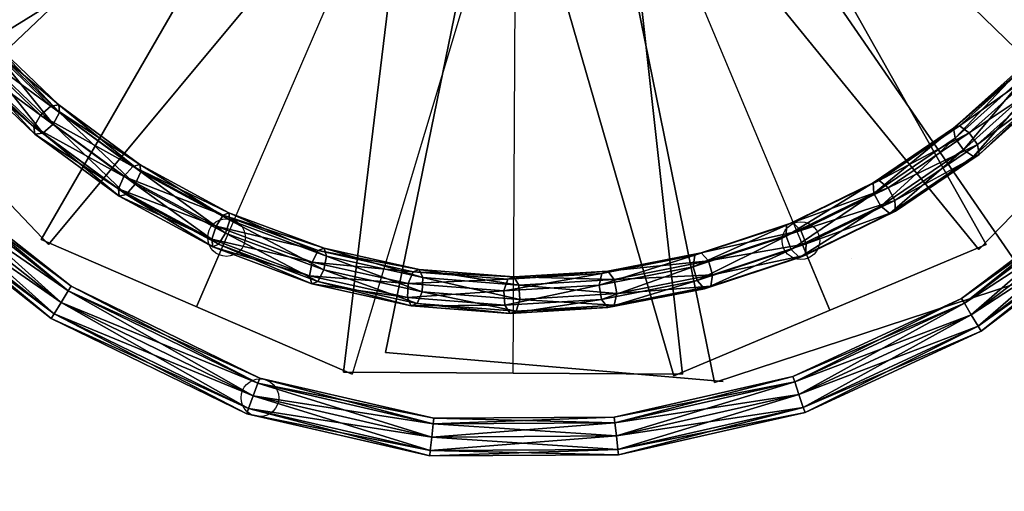
# Model space of a CAD drawing. Units: millimetres. Extents: x 2997 to 5872, y 1379 to 1602.
# Drawn here: x 3057 to 3059, y 1441 to 1442 of the extents above; entities that cross this region are included whole.
import ezdxf

# ---------------------------------------------------------------- set-up
doc = ezdxf.new("R2010")
doc.units = ezdxf.units.MM
doc.layers.add('ESCA_CIF_A', color=7, linetype='Continuous')
doc.layers.add('PAR_CIF_A', color=7, linetype='Continuous')

msp = doc.modelspace()

# ---------------------------------------------------------------- linework, layer by layer
at = {"layer": 'ESCA_CIF_A', "extrusion": (2.09513e-05, -7.91019e-10, 1)}
for p, q in [((3058.0567, 1442.2958, -2.2673), (3057.2791, 1441.5569, -2.2673)), ((3058.0567, 1442.2958, -2.4458), (3057.6309, 1441.3112, -2.4458)), ((3058.0567, 1442.2958, -2.6244), (3058.0509, 1441.2231, -2.6244)), ((3058.0567, 1442.2958, -2.9816), (3058.8263, 1441.5485, -2.9816)), ((3058.0567, 1442.2958, -2.803), (3058.4718, 1441.3066, -2.803)), ((3057.6309, 1441.3112, -2.3958), (3057.6706, 1441.403, -2.3958)), ((3058.4718, 1441.3066, -2.753), (3058.4331, 1441.3988, -2.753))]:
    msp.add_line(p, q, dxfattribs=at)
at = {"layer": 'ESCA_CIF_A', "extrusion": (-2.09513e-05, 7.91019e-10, 1)}
msp.add_line((3058.501, 1441.3758, -1.3244), (3058.501, 1441.3758, -0.4744), dxfattribs=at)
at = {"layer": 'ESCA_CIF_A', "extrusion": (2.09513e-05, -7.91019e-10, 1)}
for centre in [(3057.6707, 1441.403, -2.3318), (3058.4332, 1441.3988, -2.6889), (3057.715, 1441.1905, -0.8718)]:
    msp.add_circle(centre, 0.025, dxfattribs=at)
at = {"layer": 'ESCA_CIF_A'}
for points in [[(3058.1256, 1442.2233, -2.2173), (3057.4341, 1441.3938, -2.2173), (3057.1241, 1441.72, -2.2173), (3057.9879, 1442.3683, -2.2173)], [(3058.1264, 1442.3675, -2.9316), (3058.9831, 1441.7099, -2.9316), (3058.6696, 1441.3871, -2.9316), (3057.9871, 1442.224, -2.9316)], [(3057.4244, 1441.4005, -2.3958), (3057.4244, 1441.4005, -2.4458), (3057.965, 1442.3355, -2.4958), (3057.965, 1442.3355, -2.3958)], [(3058.1485, 1442.2561, -2.3958), (3057.8375, 1441.2219, -2.3958), (3057.4244, 1441.4005, -2.3958), (3057.965, 1442.3355, -2.3958)], [(3058.1489, 1442.3345, -2.753), (3058.6793, 1441.3937, -2.753), (3058.2644, 1441.2196, -2.753), (3057.9645, 1442.2571, -2.753)], [(3058.1489, 1442.3345, -2.853), (3058.6793, 1441.3937, -2.803), (3058.6793, 1441.3937, -2.753), (3058.1489, 1442.3345, -2.753)], [(3058.1567, 1442.2952, -2.5744), (3058.2759, 1441.2219, -2.5744), (3057.8259, 1441.2243, -2.5744), (3057.9567, 1442.2963, -2.5744)], [(3057.8259, 1441.2243, -2.5744), (3057.8259, 1441.2243, -2.6244), (3057.9567, 1442.2963, -2.6744), (3057.9567, 1442.2963, -2.5744)], [(3057.8817, 1441.2506, -1.1459), (3057.8817, 1441.2506, -1.1959), (3058.0984, 1442.3086, -1.2459), (3058.0984, 1442.3086, -1.1459)], [(3058.1567, 1442.2952, -2.6744), (3058.2759, 1441.2219, -2.6244), (3058.2759, 1441.2219, -2.5744), (3058.1567, 1442.2952, -2.5744)], [(3058.2644, 1441.2196, -2.753), (3058.2644, 1441.2196, -2.803), (3057.9645, 1442.2571, -2.853), (3057.9645, 1442.2571, -2.753)], [(3058.3184, 1441.2106, -1.3244), (3058.3184, 1441.2106, -1.3744), (3058.103, 1442.2689, -1.4244), (3058.103, 1442.2689, -1.3244)], [(3058.7358, 1441.345, -1.503), (3058.7358, 1441.345, -1.553), (3058.1228, 1442.2342, -1.603), (3058.1228, 1442.2342, -1.503)], [(3058.1256, 1442.2233, -2.3173), (3057.4341, 1441.3938, -2.2673), (3057.4341, 1441.3938, -2.2173), (3058.1256, 1442.2233, -2.2173)], [(3058.6696, 1441.3871, -2.9316), (3058.6696, 1441.3871, -2.9816), (3057.9871, 1442.224, -3.0316), (3057.9871, 1442.224, -2.9316)], [(3058.2404, 1442.2095, -3.5673), (3057.3218, 1441.6417, -3.5173), (3057.3218, 1441.6417, -3.4673), (3058.2404, 1442.2095, -3.4673)], [(3059.0671, 1441.6322, -1.6815), (3059.0671, 1441.6322, -1.7315), (3058.1547, 1442.2099, -1.7816), (3058.1547, 1442.2099, -1.6816)], [(3057.4341, 1441.3938, -2.2173), (3057.4341, 1441.3938, -2.2673), (3057.1241, 1441.72, -2.2673), (3057.1241, 1441.72, -2.2173)], [(3058.9831, 1441.7099, -2.9316), (3058.9831, 1441.7099, -2.9816), (3058.6696, 1441.3871, -2.9816), (3058.6696, 1441.3871, -2.9316)], [(3057.8375, 1441.2219, -2.3958), (3057.8375, 1441.2219, -2.4458), (3057.4244, 1441.4005, -2.4458), (3057.4244, 1441.4005, -2.3958)], [(3058.6793, 1441.3937, -2.753), (3058.6793, 1441.3937, -2.803), (3058.2644, 1441.2196, -2.803), (3058.2644, 1441.2196, -2.753)], [(3058.746, 1441.3508, -1.3244), (3058.746, 1441.3508, -1.3744), (3058.3184, 1441.2106, -1.3744), (3058.3184, 1441.2106, -1.3244)], [(3058.3301, 1441.212, -1.1459), (3058.3301, 1441.212, -1.1959), (3057.8817, 1441.2506, -1.1959), (3057.8817, 1441.2506, -1.1459)], [(3058.2759, 1441.2219, -2.5744), (3058.2759, 1441.2219, -2.6244), (3057.8259, 1441.2243, -2.6244), (3057.8259, 1441.2243, -2.5744)]]:
    msp.add_3dface(points, dxfattribs=at)
at = {"layer": 'PAR_CIF_A', "extrusion": (2.09513e-05, -7.88467e-10, -1), "elevation": 3.71}
msp.add_lwpolyline([(-3050.7969, 1440.3211), (-3050.7969, 1440.0711), (-3068.3642, 1440.0704), (-3068.3642, 1440.3204), (-3055.1055, 1440.3209), (-3055.1055, 1441.821), (-3055.3055, 1441.821), (-3055.3055, 1441.971), (-3054.7555, 1441.971), (-3054.7555, 1441.821), (-3054.9555, 1441.821), (-3054.9555, 1440.321), (-3053.6054, 1440.321), (-3053.6055, 1441.821), (-3054.0555, 1441.821), (-3054.0555, 1441.971), (-3053.6055, 1441.971), (-3053.6056, 1444.6461), (-3055.1307, 1444.646), (-3055.1307, 1444.846), (-3054.5056, 1444.8461), (-3054.5057, 1446.5961), (-3055.1307, 1446.5961), (-3055.1307, 1446.7961), (-3051.9307, 1446.7962), (-3051.9307, 1446.5962), (-3052.4807, 1446.5962), (-3052.4806, 1445.7462), (-3052.6806, 1445.7462), (-3052.6807, 1446.5962), (-3054.3057, 1446.5961), (-3054.3056, 1444.8461), (-3052.6806, 1444.8461), (-3052.6806, 1444.9461), (-3052.4806, 1444.9461), (-3052.4806, 1444.6461), (-3053.4556, 1444.6461), (-3053.4555, 1441.971), (-3052.993, 1441.9711), (-3052.993, 1441.8211), (-3053.4555, 1441.821), (-3053.4554, 1440.321), (-3052.0929, 1440.3211), (-3052.093, 1441.8211), (-3052.293, 1441.8211), (-3052.293, 1441.9711), (-3051.743, 1441.9711), (-3051.7255, 1441.8211), (-3051.943, 1441.8211), (-3051.9429, 1440.3211)], close=True, dxfattribs=at)

# ---------------------------------------------------------------- meshes
at = {"layer": 'ESCA_CIF_A'}
mesh = msp.add_polyface(dxfattribs=at)
corners = [(3058.1549, 1442.1542, -0.0706), (3058.1505, 1442.1601, -0.0529), (3058.1184, 1442.1423, -0.0529), (3058.1211, 1442.1354, -0.0706), (3058.1119, 1442.1589, -0.0456), (3058.1399, 1442.1745, -0.0956), (3058.1505, 1442.1601, -0.0883), (3058.1184, 1442.1423, -0.0883), (3058.1119, 1442.1589, -0.0956), (3058.0821, 1442.1331, -0.0529), (3058.0831, 1442.1258, -0.0706), (3058.0799, 1442.1508, -0.0456), (3058.0776, 1442.1684, -0.0529), (3058.0821, 1442.1331, -0.0883), (3058.0799, 1442.1508, -0.0956), (3058.0424, 1442.1325, -0.0529), (3058.0418, 1442.1252, -0.0706), (3058.044, 1442.1503, -0.0456), (3058.0456, 1442.168, -0.0529), (3058.0776, 1442.1684, -0.0883), (3058.044, 1442.1503, -0.0956), (3058.0424, 1442.1325, -0.0882), (3057.9968, 1442.1426, -0.0529), (3057.9943, 1442.1357, -0.0706), (3058.003, 1442.1594, -0.0456), (3058.0456, 1442.168, -0.0882), (3058.003, 1442.1594, -0.0956), (3057.9968, 1442.1426, -0.0882), (3057.9576, 1442.1632, -0.0529), (3057.9534, 1442.1571, -0.0706), (3057.9679, 1442.1777, -0.0456), (3057.9576, 1442.1632, -0.0882), (3057.8032, 1441.3783, -1.5536), (3057.7998, 1441.3601, -1.5486), (3057.9303, 1441.3311, -1.6034), (3057.9313, 1441.3498, -1.6074), (3057.781, 1441.3522, -1.59), (3057.7844, 1441.3704, -1.595), (3057.9119, 1441.3421, -1.6486), (3057.7923, 1441.3856, -1.5864), (3057.9183, 1441.3576, -1.6394), (3057.8001, 1441.3889, -1.5692), (3057.9264, 1441.3608, -1.6223), (3058.0439, 1441.3478, -1.6977), (3058.0521, 1441.351, -1.6808), (3058.0589, 1441.3398, -1.6667), (3058.039, 1441.3322, -1.7077), (3058.1687, 1441.3553, -1.7602), (3058.177, 1441.3585, -1.7433), (3058.1853, 1441.3475, -1.73)]
mesh.append_faces([[corners[k] for k in face] for face in [(0, 1, 2), (2, 3, 0), (4, 2, 1), (5, 6, 7), (7, 8, 5), (6, 0, 3), (3, 7, 6), (3, 2, 9), (9, 10, 3), (2, 4, 11), (11, 9, 2), (12, 11, 4), (8, 7, 13), (13, 14, 8), (7, 3, 10), (10, 13, 7), (10, 9, 15), (15, 16, 10), (9, 11, 17), (17, 15, 9), (18, 17, 11), (19, 14, 20), (14, 13, 21), (21, 20, 14), (13, 10, 16), (16, 21, 13), (16, 15, 22), (22, 23, 16), (15, 17, 24), (24, 22, 15), (25, 20, 26), (20, 21, 27), (27, 26, 20), (21, 16, 23), (23, 27, 21), (23, 22, 28), (28, 29, 23), (22, 24, 30), (30, 28, 22), (26, 27, 31), (27, 23, 29), (29, 31, 27), (32, 33, 34), (34, 35, 32), (36, 37, 38), (37, 39, 40), (40, 38, 37), (39, 41, 42), (42, 40, 39), (41, 32, 35), (35, 42, 41), (38, 40, 43), (40, 42, 44), (44, 43, 40), (42, 35, 45), (45, 44, 42), (46, 43, 47), (43, 44, 48), (48, 47, 43), (44, 45, 49), (49, 48, 44)]], dxfattribs={"vtx2": -1})
mesh = msp.add_polyface(dxfattribs=at)
corners = [(3059.1093, 1441.7366, -0.0706), (3059.1028, 1441.7399, -0.0529), (3059.0478, 1441.6451, -0.0529), (3059.0539, 1441.641, -0.0706), (3059.087, 1441.7479, -0.0456), (3059.0331, 1441.6549, -0.0456), (3059.0712, 1441.7559, -0.0529), (3059.0183, 1441.6648, -0.0529), (3059.0647, 1441.7592, -0.0706), (3059.0122, 1441.6689, -0.0706), (3059.0712, 1441.7559, -0.0883), (3059.0183, 1441.6648, -0.0883), (3059.087, 1441.7479, -0.0956), (3059.0331, 1441.6549, -0.0956), (3059.1028, 1441.7399, -0.0883), (3059.0478, 1441.6451, -0.0883), (3058.8761, 1441.4419, -0.0529), (3058.8811, 1441.4365, -0.0706), (3058.8639, 1441.4548, -0.0456), (3058.8517, 1441.4678, -0.0529), (3058.8467, 1441.4731, -0.0706), (3058.8517, 1441.4678, -0.0883), (3058.8639, 1441.4548, -0.0956), (3058.8761, 1441.4419, -0.0883), (3058.6686, 1441.2853, -0.0529), (3058.6594, 1441.3005, -0.0456), (3058.6503, 1441.3158, -0.0529), (3058.6466, 1441.3221, -0.0706), (3058.6503, 1441.3158, -0.0883), (3058.6594, 1441.3005, -0.0956), (3058.6686, 1441.2853, -0.0883), (3058.6724, 1441.279, -0.0706), (3058.7544, 1441.6294, -2.047), (3058.7669, 1441.6153, -2.0502), (3058.8534, 1441.7161, -2.1085), (3058.8396, 1441.7287, -2.1044), (3058.7702, 1441.6031, -2.0646), (3058.8575, 1441.7049, -2.1235), (3058.7624, 1441.6002, -2.0818), (3058.8494, 1441.7016, -2.1405), (3058.7481, 1441.6081, -2.0918), (3058.8339, 1441.7082, -2.1496), (3058.7356, 1441.6223, -2.0885), (3058.8201, 1441.7208, -2.1455), (3058.7323, 1441.6344, -2.0741), (3058.816, 1441.7321, -2.1306), (3058.7401, 1441.6374, -2.0569), (3058.8241, 1441.7353, -2.1135), (3058.9295, 1441.8159, -2.1821), (3058.921, 1441.812, -2.1988), (3058.9044, 1441.8169, -2.207), (3058.8894, 1441.8278, -2.202)]
mesh.append_faces([[corners[k] for k in face] for face in [(0, 1, 2), (2, 3, 0), (1, 4, 5), (5, 2, 1), (4, 6, 7), (7, 5, 4), (6, 8, 9), (9, 7, 6), (8, 10, 11), (11, 9, 8), (10, 12, 13), (13, 11, 10), (12, 14, 15), (15, 13, 12), (14, 0, 3), (3, 15, 14), (3, 2, 16), (16, 17, 3), (2, 5, 18), (18, 16, 2), (5, 7, 19), (19, 18, 5), (7, 9, 20), (20, 19, 7), (9, 11, 21), (21, 20, 9), (11, 13, 22), (22, 21, 11), (13, 15, 23), (23, 22, 13), (15, 3, 17), (17, 23, 15), (17, 16, 24), (16, 18, 25), (18, 19, 26), (19, 20, 27), (20, 21, 28), (21, 22, 29), (22, 23, 30), (23, 17, 31), (32, 33, 34), (34, 35, 32), (33, 36, 37), (37, 34, 33), (36, 38, 39), (39, 37, 36), (38, 40, 41), (41, 39, 38), (40, 42, 43), (43, 41, 40), (42, 44, 45), (45, 43, 42), (44, 46, 47), (47, 45, 44), (46, 32, 35), (35, 47, 46), (34, 37, 48), (37, 39, 49), (39, 41, 50), (41, 43, 51)]], dxfattribs={"vtx2": -1})
mesh = msp.add_polyface(dxfattribs=at)
corners = [(3057.4378, 1441.2957, -0.0706), (3057.4417, 1441.3019, -0.0529), (3057.2162, 1441.4793, -0.0529), (3057.211, 1441.4741, -0.0706), (3057.4511, 1441.317, -0.0456), (3057.2287, 1441.492, -0.0456), (3057.4605, 1441.3321, -0.0529), (3057.2412, 1441.5046, -0.0529), (3057.4644, 1441.3384, -0.0706), (3057.2464, 1441.5099, -0.0706), (3057.4605, 1441.3321, -0.0882), (3057.2412, 1441.5046, -0.0882), (3057.4511, 1441.317, -0.0956), (3057.2287, 1441.492, -0.0956), (3057.4417, 1441.3019, -0.0882), (3057.2162, 1441.4793, -0.0882), (3057.0379, 1441.7052, -0.0529), (3057.0316, 1441.7014, -0.0706), (3057.0532, 1441.7144, -0.0456), (3057.0685, 1441.7236, -0.0529), (3057.0748, 1441.7274, -0.0706), (3057.0685, 1441.7236, -0.0882), (3057.0532, 1441.7144, -0.0956), (3057.0379, 1441.7052, -0.0882), (3057.3442, 1441.6453, -1.3335), (3057.3541, 1441.6597, -1.3414), (3057.2735, 1441.7586, -1.2773), (3057.3291, 1441.6348, -1.3387), (3057.2627, 1441.7454, -1.2686), (3057.3175, 1441.6342, -1.354), (3057.2463, 1441.7364, -1.2728), (3057.3163, 1441.644, -1.3704), (3057.234, 1441.7369, -1.2874), (3057.3262, 1441.6584, -1.3783), (3057.2329, 1441.7465, -1.3039), (3057.3413, 1441.669, -1.3731), (3057.2438, 1441.7597, -1.3126), (3057.3529, 1441.6695, -1.3578), (3057.2725, 1441.7683, -1.2938), (3057.4404, 1441.5535, -1.396), (3057.4491, 1441.569, -1.4032), (3057.4267, 1441.5416, -1.4021), (3057.4162, 1441.5401, -1.4181), (3057.4149, 1441.55, -1.4344), (3057.4237, 1441.5654, -1.4416), (3057.4373, 1441.5774, -1.4354), (3057.4479, 1441.5788, -1.4195), (3057.5375, 1441.4602, -1.4599), (3057.5283, 1441.4578, -1.4765), (3057.5271, 1441.4676, -1.4928), (3057.5345, 1441.484, -1.4993), (3057.5463, 1441.4974, -1.4922)]
mesh.append_faces([[corners[k] for k in face] for face in [(0, 1, 2), (2, 3, 0), (1, 4, 5), (5, 2, 1), (4, 6, 7), (7, 5, 4), (6, 8, 9), (9, 7, 6), (8, 10, 11), (11, 9, 8), (10, 12, 13), (13, 11, 10), (12, 14, 15), (15, 13, 12), (14, 0, 3), (3, 15, 14), (3, 2, 16), (16, 17, 3), (2, 5, 18), (18, 16, 2), (5, 7, 19), (19, 18, 5), (7, 9, 20), (20, 19, 7), (9, 11, 21), (21, 20, 9), (11, 13, 22), (22, 21, 11), (13, 15, 23), (23, 22, 13), (15, 3, 17), (17, 23, 15), (24, 25, 26), (27, 24, 28), (29, 27, 30), (31, 29, 32), (33, 31, 34), (35, 33, 36), (25, 37, 38), (25, 24, 39), (39, 40, 25), (24, 27, 41), (41, 39, 24), (27, 29, 42), (42, 41, 27), (29, 31, 43), (43, 42, 29), (31, 33, 44), (44, 43, 31), (33, 35, 45), (45, 44, 33), (35, 37, 46), (46, 45, 35), (37, 25, 40), (40, 46, 37), (39, 41, 47), (41, 42, 48), (42, 43, 49), (43, 44, 50), (44, 45, 51)]], dxfattribs={"vtx2": -1})
mesh = msp.add_polyface(dxfattribs=at)
corners = [(3058.6686, 1441.2853, -0.0529), (3058.6724, 1441.279, -0.0706), (3058.8811, 1441.4365, -0.0706), (3058.6594, 1441.3005, -0.0456), (3058.8761, 1441.4419, -0.0529), (3058.6503, 1441.3158, -0.0529), (3058.8639, 1441.4548, -0.0456), (3058.6466, 1441.3221, -0.0706), (3058.8517, 1441.4678, -0.0529), (3058.6503, 1441.3158, -0.0883), (3058.8467, 1441.4731, -0.0706), (3058.6594, 1441.3005, -0.0956), (3058.8517, 1441.4678, -0.0883), (3058.6686, 1441.2853, -0.0883), (3058.8639, 1441.4548, -0.0956), (3058.8761, 1441.4419, -0.0883), (3058.4363, 1441.1778, -0.0529), (3058.4387, 1441.1709, -0.0706), (3058.4306, 1441.1947, -0.0456), (3058.4249, 1441.2115, -0.0529), (3058.4225, 1441.2185, -0.0706), (3058.4249, 1441.2115, -0.0883), (3058.4306, 1441.1947, -0.0956), (3058.4363, 1441.1778, -0.0883), (3058.558, 1441.4519, -1.9288), (3058.5489, 1441.4687, -1.9275), (3058.4332, 1441.4124, -1.8634), (3058.5589, 1441.4379, -1.9418), (3058.4402, 1441.3946, -1.8635), (3058.5511, 1441.4349, -1.959), (3058.4394, 1441.3797, -1.8756), (3058.5391, 1441.4447, -1.9703), (3058.4312, 1441.3766, -1.8926), (3058.5369, 1441.4785, -1.9388), (3058.4224, 1441.4228, -1.8754), (3058.6677, 1441.5263, -1.9906), (3058.6567, 1441.5419, -1.9884), (3058.6699, 1441.5132, -2.0045), (3058.6622, 1441.5104, -2.0217), (3058.649, 1441.5193, -2.0323), (3058.53, 1441.4615, -1.9691), (3058.6381, 1441.5349, -2.0301), (3058.5291, 1441.4755, -1.956), (3058.6359, 1441.548, -2.0163), (3058.6436, 1441.5509, -1.999), (3058.7669, 1441.6153, -2.0502), (3058.7544, 1441.6294, -2.047), (3058.7702, 1441.6031, -2.0646), (3058.7624, 1441.6002, -2.0818), (3058.7481, 1441.6081, -2.0918), (3058.7356, 1441.6223, -2.0885), (3058.7323, 1441.6344, -2.0741), (3058.7401, 1441.6374, -2.0569)]
mesh.append_faces([[corners[k] for k in face] for face in [(0, 1, 2), (3, 0, 4), (5, 3, 6), (7, 5, 8), (9, 7, 10), (11, 9, 12), (13, 11, 14), (1, 13, 15), (1, 0, 16), (16, 17, 1), (0, 3, 18), (18, 16, 0), (3, 5, 19), (19, 18, 3), (5, 7, 20), (20, 19, 5), (7, 9, 21), (9, 11, 22), (22, 21, 9), (11, 13, 23), (23, 22, 11), (13, 1, 17), (17, 23, 13), (24, 25, 26), (27, 24, 28), (29, 27, 30), (31, 29, 32), (25, 33, 34), (25, 24, 35), (35, 36, 25), (24, 27, 37), (37, 35, 24), (27, 29, 38), (38, 37, 27), (29, 31, 39), (39, 38, 29), (31, 40, 41), (41, 39, 31), (40, 42, 43), (43, 41, 40), (42, 33, 44), (44, 43, 42), (33, 25, 36), (36, 44, 33), (36, 35, 45), (45, 46, 36), (35, 37, 47), (47, 45, 35), (37, 38, 48), (48, 47, 37), (38, 39, 49), (49, 48, 38), (39, 41, 50), (50, 49, 39), (41, 43, 51), (51, 50, 41), (43, 44, 52), (52, 51, 43), (44, 36, 46), (46, 52, 44)]], dxfattribs={"vtx2": -1})
mesh = msp.add_polyface(dxfattribs=at)
corners = [(3057.7, 1441.1763, -0.0529), (3057.6975, 1441.1694, -0.0706), (3057.9404, 1441.1133, -0.0706), (3057.4417, 1441.3019, -0.0529), (3057.4378, 1441.2957, -0.0706), (3057.7061, 1441.1931, -0.0456), (3057.4511, 1441.317, -0.0456), (3057.7122, 1441.2098, -0.0529), (3057.4605, 1441.3321, -0.0529), (3057.7147, 1441.2167, -0.0706), (3057.4644, 1441.3384, -0.0706), (3057.7122, 1441.2098, -0.0882), (3057.4605, 1441.3321, -0.0882), (3057.7061, 1441.1931, -0.0956), (3057.4511, 1441.317, -0.0956), (3057.7, 1441.1763, -0.0882), (3057.4417, 1441.3019, -0.0882), (3057.4491, 1441.569, -1.4032), (3057.4404, 1441.5535, -1.396), (3057.5493, 1441.4736, -1.4527), (3057.5568, 1441.49, -1.4592), (3057.5375, 1441.4602, -1.4599), (3057.5283, 1441.4578, -1.4765), (3057.4267, 1441.5416, -1.4021), (3057.5271, 1441.4676, -1.4928), (3057.4162, 1441.5401, -1.4181), (3057.5345, 1441.484, -1.4993), (3057.4149, 1441.55, -1.4344), (3057.5463, 1441.4974, -1.4922), (3057.4237, 1441.5654, -1.4416), (3057.4373, 1441.5774, -1.4354), (3057.4479, 1441.5788, -1.4195), (3057.5555, 1441.4999, -1.4756), (3057.6691, 1441.4088, -1.5005), (3057.6749, 1441.4261, -1.5063), (3057.6598, 1441.3941, -1.5086), (3057.6523, 1441.3907, -1.5259), (3057.6512, 1441.4006, -1.5423), (3057.657, 1441.4179, -1.5481), (3057.6663, 1441.4325, -1.54), (3057.6737, 1441.4359, -1.5227), (3057.7998, 1441.3601, -1.5486), (3057.8032, 1441.3783, -1.5536), (3057.7919, 1441.3449, -1.5572), (3057.7841, 1441.3417, -1.5743), (3057.781, 1441.3522, -1.59), (3057.7844, 1441.3704, -1.595), (3057.7923, 1441.3856, -1.5864), (3057.8001, 1441.3889, -1.5692)]
mesh.append_faces([[corners[k] for k in face] for face in [(0, 1, 2), (1, 0, 3), (3, 4, 1), (0, 5, 6), (6, 3, 0), (5, 7, 8), (8, 6, 5), (7, 9, 10), (10, 8, 7), (9, 11, 12), (12, 10, 9), (11, 13, 14), (14, 12, 11), (13, 15, 16), (16, 14, 13), (15, 1, 4), (4, 16, 15), (17, 18, 19), (19, 20, 17), (21, 19, 18), (22, 21, 23), (24, 22, 25), (26, 24, 27), (28, 26, 29), (30, 31, 32), (32, 28, 30), (31, 17, 20), (20, 32, 31), (20, 19, 33), (33, 34, 20), (19, 21, 35), (35, 33, 19), (21, 22, 36), (36, 35, 21), (22, 24, 37), (37, 36, 22), (24, 26, 38), (38, 37, 24), (26, 28, 39), (39, 38, 26), (28, 32, 40), (40, 39, 28), (32, 20, 34), (34, 40, 32), (34, 33, 41), (41, 42, 34), (33, 35, 43), (43, 41, 33), (35, 36, 44), (44, 43, 35), (36, 37, 45), (45, 44, 36), (37, 38, 46), (46, 45, 37), (38, 39, 47), (47, 46, 38), (39, 40, 48), (48, 47, 39), (40, 34, 42), (42, 48, 40)]], dxfattribs={"vtx2": -1})
mesh = msp.add_polyface(dxfattribs=at)
corners = [(3058.4249, 1441.2115, -0.0883), (3058.4225, 1441.2185, -0.0706), (3058.6466, 1441.3221, -0.0706), (3058.4387, 1441.1709, -0.0706), (3058.4363, 1441.1778, -0.0529), (3058.1902, 1441.1221, -0.0529), (3058.1911, 1441.1148, -0.0706), (3058.4306, 1441.1947, -0.0456), (3058.1882, 1441.1398, -0.0456), (3058.4249, 1441.2115, -0.0529), (3058.1861, 1441.1574, -0.0529), (3058.1853, 1441.1647, -0.0706), (3058.1861, 1441.1574, -0.0883), (3058.4306, 1441.1947, -0.0956), (3058.1882, 1441.1398, -0.0956), (3058.4363, 1441.1778, -0.0883), (3058.1902, 1441.1221, -0.0883), (3058.1853, 1441.3475, -1.73), (3058.1887, 1441.3287, -1.7281), (3058.3156, 1441.3535, -1.7951), (3058.3103, 1441.3719, -1.796), (3058.1852, 1441.3132, -1.7387), (3058.3134, 1441.3383, -1.8065), (3058.1769, 1441.31, -1.7557), (3058.3051, 1441.3351, -1.8234), (3058.1686, 1441.321, -1.769), (3058.2955, 1441.3458, -1.836), (3058.1652, 1441.3398, -1.7708), (3058.2902, 1441.3642, -1.8369), (3058.1687, 1441.3553, -1.7602), (3058.2923, 1441.3795, -1.8255), (3058.177, 1441.3585, -1.7433), (3058.3006, 1441.3827, -1.8086), (3058.4402, 1441.3946, -1.8635), (3058.4332, 1441.4124, -1.8634), (3058.4394, 1441.3797, -1.8756), (3058.4312, 1441.3766, -1.8926), (3058.4204, 1441.3869, -1.9046), (3058.4134, 1441.4048, -1.9045), (3058.4142, 1441.4196, -1.8924), (3058.4224, 1441.4228, -1.8754), (3058.558, 1441.4519, -1.9288), (3058.5589, 1441.4379, -1.9418), (3058.5511, 1441.4349, -1.959), (3058.5391, 1441.4447, -1.9703), (3058.53, 1441.4615, -1.9691), (3058.5291, 1441.4755, -1.956), (3058.5369, 1441.4785, -1.9388), (3058.5489, 1441.4687, -1.9275)]
mesh.append_faces([[corners[k] for k in face] for face in [(0, 1, 2), (3, 4, 5), (5, 6, 3), (4, 7, 8), (8, 5, 4), (7, 9, 10), (10, 8, 7), (9, 1, 11), (11, 10, 9), (1, 0, 12), (12, 11, 1), (0, 13, 14), (14, 12, 0), (13, 15, 16), (16, 14, 13), (15, 3, 6), (6, 16, 15), (17, 18, 19), (19, 20, 17), (18, 21, 22), (22, 19, 18), (21, 23, 24), (24, 22, 21), (23, 25, 26), (26, 24, 23), (25, 27, 28), (28, 26, 25), (27, 29, 30), (30, 28, 27), (29, 31, 32), (32, 30, 29), (31, 17, 20), (20, 32, 31), (20, 19, 33), (33, 34, 20), (19, 22, 35), (35, 33, 19), (22, 24, 36), (36, 35, 22), (24, 26, 37), (37, 36, 24), (26, 28, 38), (38, 37, 26), (28, 30, 39), (39, 38, 28), (30, 32, 40), (40, 39, 30), (32, 20, 34), (34, 40, 32), (34, 33, 41), (33, 35, 42), (35, 36, 43), (36, 37, 44), (37, 38, 45), (45, 44, 37), (38, 39, 46), (46, 45, 38), (39, 40, 47), (47, 46, 39), (40, 34, 48)]], dxfattribs={"vtx2": -1})
mesh = msp.add_polyface(dxfattribs=at)
corners = [(3058.1911, 1441.1148, -0.0706), (3058.1902, 1441.1221, -0.0529), (3057.9411, 1441.1207, -0.0529), (3057.9404, 1441.1133, -0.0706), (3058.1882, 1441.1398, -0.0456), (3057.9431, 1441.1384, -0.0456), (3058.1861, 1441.1574, -0.0529), (3057.945, 1441.156, -0.0529), (3058.1853, 1441.1647, -0.0706), (3057.9458, 1441.1634, -0.0706), (3058.1861, 1441.1574, -0.0883), (3057.945, 1441.156, -0.0882), (3058.1882, 1441.1398, -0.0956), (3057.9431, 1441.1384, -0.0956), (3058.1902, 1441.1221, -0.0883), (3057.9411, 1441.1207, -0.0882), (3057.7, 1441.1763, -0.0529), (3057.7061, 1441.1931, -0.0456), (3057.7122, 1441.2098, -0.0529), (3057.7147, 1441.2167, -0.0706), (3057.7122, 1441.2098, -0.0882), (3057.7061, 1441.1931, -0.0956), (3057.7, 1441.1763, -0.0882), (3057.6975, 1441.1694, -0.0706), (3057.7998, 1441.3601, -1.5486), (3057.7919, 1441.3449, -1.5572), (3057.9239, 1441.3156, -1.6127), (3057.9303, 1441.3311, -1.6034), (3057.7841, 1441.3417, -1.5743), (3057.9158, 1441.3124, -1.6297), (3057.781, 1441.3522, -1.59), (3057.9109, 1441.3234, -1.6446), (3057.9119, 1441.3421, -1.6486), (3057.9313, 1441.3498, -1.6074), (3058.0601, 1441.3209, -1.6638), (3058.0589, 1441.3398, -1.6667), (3058.0552, 1441.3053, -1.6737), (3058.047, 1441.3021, -1.6906), (3058.0402, 1441.3133, -1.7047), (3058.039, 1441.3322, -1.7077), (3058.0439, 1441.3478, -1.6977), (3058.1887, 1441.3287, -1.7281), (3058.1853, 1441.3475, -1.73), (3058.1852, 1441.3132, -1.7387), (3058.1769, 1441.31, -1.7557), (3058.1686, 1441.321, -1.769), (3058.1652, 1441.3398, -1.7708), (3058.1687, 1441.3553, -1.7602)]
mesh.append_faces([[corners[k] for k in face] for face in [(0, 1, 2), (2, 3, 0), (1, 4, 5), (5, 2, 1), (4, 6, 7), (7, 5, 4), (6, 8, 9), (9, 7, 6), (8, 10, 11), (11, 9, 8), (10, 12, 13), (13, 11, 10), (12, 14, 15), (15, 13, 12), (14, 0, 3), (3, 15, 14), (3, 2, 16), (2, 5, 17), (17, 16, 2), (5, 7, 18), (18, 17, 5), (7, 9, 19), (19, 18, 7), (9, 11, 20), (20, 19, 9), (11, 13, 21), (21, 20, 11), (13, 15, 22), (22, 21, 13), (15, 3, 23), (23, 22, 15), (24, 25, 26), (26, 27, 24), (25, 28, 29), (29, 26, 25), (28, 30, 31), (31, 29, 28), (32, 31, 30), (33, 27, 34), (34, 35, 33), (27, 26, 36), (36, 34, 27), (26, 29, 37), (37, 36, 26), (29, 31, 38), (38, 37, 29), (31, 32, 39), (39, 38, 31), (40, 39, 32), (35, 34, 41), (41, 42, 35), (34, 36, 43), (43, 41, 34), (36, 37, 44), (44, 43, 36), (37, 38, 45), (45, 44, 37), (38, 39, 46), (46, 45, 38), (47, 46, 39)]], dxfattribs={"vtx2": -1})

doc.saveas('drawing.dxf')
